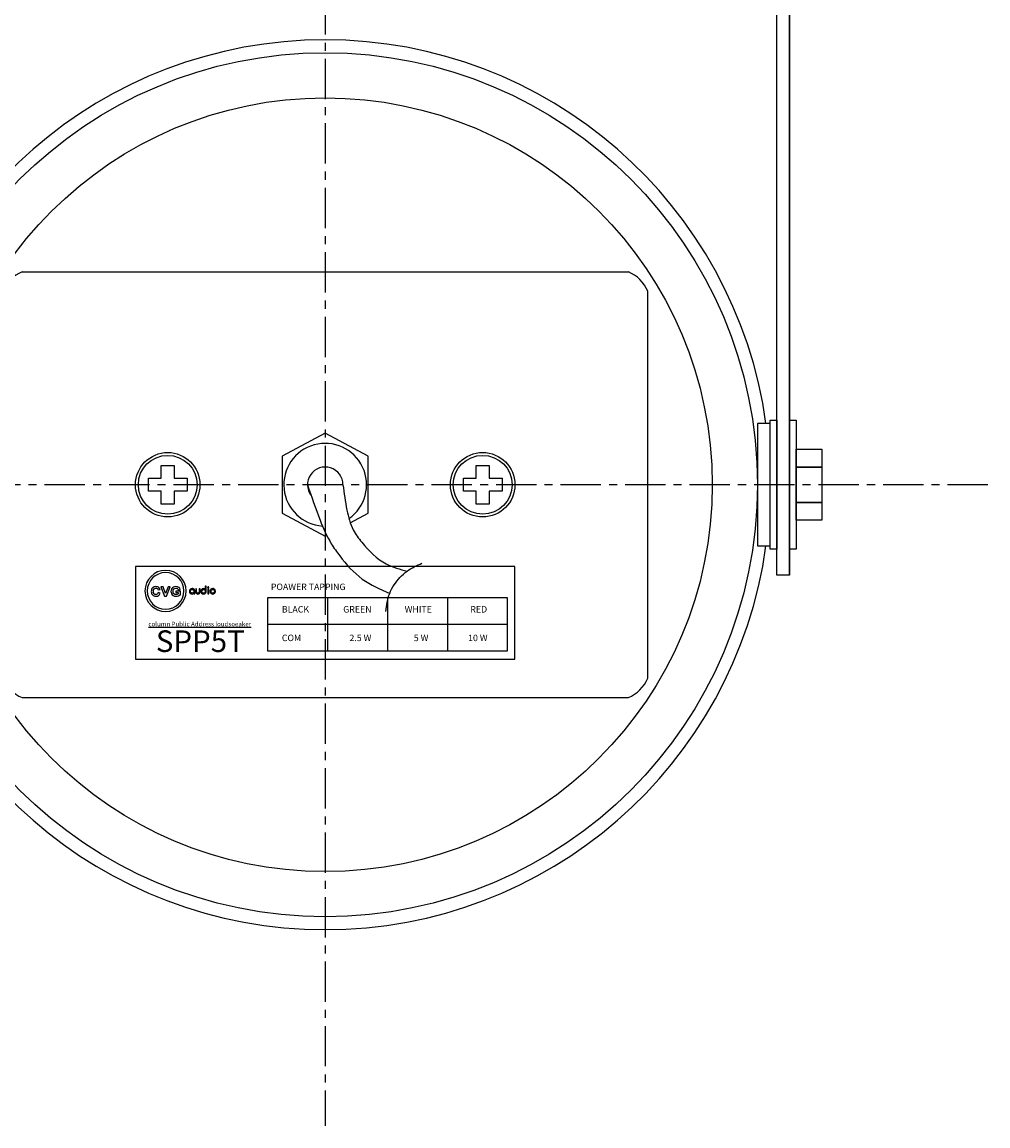
# Model space of a CAD drawing. Units: inches. Extents: x 2401 to 3288, y -2445 to -1504.
# Drawn here: x 2492 to 2642, y -2445 to -2274 of the extents above; entities that cross this region are included whole.
import ezdxf

# ---------------------------------------------------------------- set-up
doc = ezdxf.new("R2010")
doc.units = ezdxf.units.IN
doc.header["$MEASUREMENT"] = 0
doc.linetypes.add('осевая', pattern=[2, 1.25, -0.25, 0.25, -0.25])
doc.layers.add('0 @ 1', color=7, linetype='Continuous')
doc.layers.add('размер', color=61, linetype='Continuous', lineweight=13)
doc.styles.get("Standard").update_dxf_attribs({"font": 'txt.shx', "oblique": 10})

# ---------------------------------------------------------------- blocks, each defined once
blk = doc.blocks.new('A$C72CE3D6D')
at = {"color": 7}
for p, q in [((-1, 1), (-1, 3)), ((-1, 3), (1, 3)), ((1, 3), (1, 1)), ((-3, -1), (-3, 1)), ((-3, 1), (-1, 1)), ((1, 1), (3, 1)), ((3, 1), (3, -1)), ((-1, -1), (-3, -1)), ((-1, -3), (-1, -1)), ((3, -1), (1, -1)), ((1, -1), (1, -3)), ((1, -3), (-1, -3))]:
    blk.add_line(p, q, dxfattribs=at)
blk = doc.blocks.new('CVG-логотип')
at = {"color": 5, "lineweight": 25}
for points, knots in [([(61817, -29915), (62174, -29915), (62464, -30204), (62464, -30561), (62464, -30561), (62464, -30918), (62174, -31207), (61817, -31207), (61817, -31207), (61461, -31207), (61171, -30918), (61171, -30561), (61171, -30561), (61171, -30204), (61461, -29915), (61817, -29915)], [0, 0, 0, 0, 0.25, 0.25, 0.25, 0.25, 0.5, 0.5, 0.5, 0.5, 0.75, 0.75, 0.75, 0.75, 1, 1, 1, 1]), ([(61817, -29986), (62135, -29986), (62393, -30243), (62393, -30561), (62393, -30561), (62393, -30879), (62135, -31136), (61817, -31136), (61817, -31136), (61500, -31136), (61242, -30879), (61242, -30561), (61242, -30561), (61242, -30243), (61500, -29986), (61817, -29986)], [0, 0, 0, 0, 0.25, 0.25, 0.25, 0.25, 0.5, 0.5, 0.5, 0.5, 0.75, 0.75, 0.75, 0.75, 1, 1, 1, 1]), ([(61583, -30616), (61583, -30616), (61645, -30634), (61645, -30634), (61645, -30634), (61635, -30665), (61619, -30689), (61597, -30704), (61597, -30704), (61575, -30720), (61547, -30727), (61513, -30727), (61513, -30727), (61470, -30727), (61436, -30714), (61409, -30688), (61409, -30688), (61381, -30662), (61368, -30625), (61368, -30580), (61368, -30580), (61368, -30531), (61381, -30494), (61409, -30467), (61409, -30467), (61436, -30440), (61472, -30427), (61517, -30427), (61517, -30427), (61555, -30427), (61587, -30437), (61611, -30458), (61611, -30458), (61626, -30471), (61637, -30489), (61644, -30512), (61644, -30512), (61644, -30512), (61580, -30526), (61580, -30526), (61580, -30526), (61577, -30511), (61569, -30499), (61557, -30490), (61557, -30490), (61545, -30481), (61530, -30477), (61513, -30477), (61513, -30477), (61490, -30477), (61471, -30485), (61456, -30500), (61456, -30500), (61441, -30516), (61434, -30541), (61434, -30575), (61434, -30575), (61434, -30612), (61441, -30638), (61456, -30654), (61456, -30654), (61470, -30670), (61489, -30677), (61512, -30677), (61512, -30677), (61529, -30677), (61544, -30672), (61556, -30662), (61556, -30662), (61568, -30653), (61577, -30637), (61583, -30616)], [0, 0, 0, 0, 0.055556, 0.055556, 0.055556, 0.055556, 0.111111, 0.111111, 0.111111, 0.111111, 0.166667, 0.166667, 0.166667, 0.166667, 0.222222, 0.222222, 0.222222, 0.222222, 0.277778, 0.277778, 0.277778, 0.277778, 0.333333, 0.333333, 0.333333, 0.333333, 0.388889, 0.388889, 0.388889, 0.388889, 0.444444, 0.444444, 0.444444, 0.444444, 0.5, 0.5, 0.5, 0.5, 0.555556, 0.555556, 0.555556, 0.555556, 0.611111, 0.611111, 0.611111, 0.611111, 0.666667, 0.666667, 0.666667, 0.666667, 0.722222, 0.722222, 0.722222, 0.722222, 0.777778, 0.777778, 0.777778, 0.777778, 0.833333, 0.833333, 0.833333, 0.833333, 0.888889, 0.888889, 0.888889, 0.888889, 0.944444, 0.944444, 0.944444, 0.944444, 1, 1, 1, 1]), ([(61781, -30723), (61781, -30723), (61667, -30432), (61667, -30432), (61667, -30432), (61667, -30432), (61737, -30432), (61737, -30432), (61737, -30432), (61737, -30432), (61817, -30647), (61817, -30647), (61817, -30647), (61817, -30647), (61895, -30432), (61895, -30432), (61895, -30432), (61895, -30432), (61963, -30432), (61963, -30432), (61963, -30432), (61963, -30432), (61849, -30723), (61849, -30723), (61849, -30723), (61849, -30723), (61781, -30723), (61781, -30723)], [0, 0, 0, 0, 0.142857, 0.142857, 0.142857, 0.142857, 0.285714, 0.285714, 0.285714, 0.285714, 0.428571, 0.428571, 0.428571, 0.428571, 0.571429, 0.571429, 0.571429, 0.571429, 0.714286, 0.714286, 0.714286, 0.714286, 0.857143, 0.857143, 0.857143, 0.857143, 1, 1, 1, 1]), ([(62144, -30616), (62144, -30616), (62144, -30567), (62144, -30567), (62144, -30567), (62144, -30567), (62282, -30567), (62282, -30567), (62282, -30567), (62282, -30567), (62282, -30682), (62282, -30682), (62282, -30682), (62269, -30694), (62249, -30705), (62224, -30714), (62224, -30714), (62198, -30723), (62173, -30727), (62146, -30727), (62146, -30727), (62113, -30727), (62084, -30721), (62059, -30708), (62059, -30708), (62035, -30696), (62016, -30677), (62004, -30654), (62004, -30654), (61991, -30630), (61985, -30604), (61985, -30576), (61985, -30576), (61985, -30546), (61992, -30519), (62006, -30495), (62006, -30495), (62020, -30472), (62040, -30454), (62067, -30441), (62067, -30441), (62087, -30432), (62113, -30427), (62143, -30427), (62143, -30427), (62182, -30427), (62213, -30434), (62235, -30450), (62235, -30450), (62258, -30465), (62272, -30486), (62278, -30512), (62278, -30512), (62278, -30512), (62214, -30523), (62214, -30523), (62214, -30523), (62210, -30509), (62202, -30498), (62189, -30489), (62189, -30489), (62177, -30481), (62161, -30477), (62143, -30477), (62143, -30477), (62115, -30477), (62093, -30485), (62076, -30501), (62076, -30501), (62059, -30518), (62051, -30542), (62051, -30574), (62051, -30574), (62051, -30608), (62060, -30634), (62076, -30651), (62076, -30651), (62093, -30669), (62115, -30677), (62142, -30677), (62142, -30677), (62156, -30677), (62169, -30675), (62183, -30670), (62183, -30670), (62196, -30665), (62208, -30659), (62218, -30653), (62218, -30653), (62218, -30653), (62218, -30616), (62218, -30616), (62218, -30616), (62218, -30616), (62144, -30616), (62144, -30616)], [0, 0, 0, 0, 0.041667, 0.041667, 0.041667, 0.041667, 0.083333, 0.083333, 0.083333, 0.083333, 0.125, 0.125, 0.125, 0.125, 0.166667, 0.166667, 0.166667, 0.166667, 0.208333, 0.208333, 0.208333, 0.208333, 0.25, 0.25, 0.25, 0.25, 0.291667, 0.291667, 0.291667, 0.291667, 0.333333, 0.333333, 0.333333, 0.333333, 0.375, 0.375, 0.375, 0.375, 0.416667, 0.416667, 0.416667, 0.416667, 0.458333, 0.458333, 0.458333, 0.458333, 0.5, 0.5, 0.5, 0.5, 0.541667, 0.541667, 0.541667, 0.541667, 0.583333, 0.583333, 0.583333, 0.583333, 0.625, 0.625, 0.625, 0.625, 0.666667, 0.666667, 0.666667, 0.666667, 0.708333, 0.708333, 0.708333, 0.708333, 0.75, 0.75, 0.75, 0.75, 0.791667, 0.791667, 0.791667, 0.791667, 0.833333, 0.833333, 0.833333, 0.833333, 0.875, 0.875, 0.875, 0.875, 0.916667, 0.916667, 0.916667, 0.916667, 0.958333, 0.958333, 0.958333, 0.958333, 1, 1, 1, 1]), ([(62704, -30655), (62704, -30655), (62704, -30561), (62704, -30561), (62704, -30561), (62704, -30553), (62702, -30545), (62698, -30539), (62698, -30539), (62693, -30532), (62687, -30527), (62679, -30523), (62679, -30523), (62670, -30519), (62661, -30517), (62650, -30517), (62650, -30517), (62646, -30517), (62642, -30517), (62639, -30518), (62639, -30518), (62636, -30518), (62632, -30519), (62627, -30521), (62627, -30521), (62619, -30525), (62612, -30531), (62606, -30540), (62606, -30540), (62600, -30548), (62597, -30559), (62597, -30572), (62597, -30572), (62597, -30590), (62602, -30604), (62613, -30614), (62613, -30614), (62623, -30625), (62636, -30630), (62650, -30630), (62650, -30630), (62666, -30630), (62680, -30622), (62692, -30607), (62692, -30607), (62692, -30607), (62692, -30643), (62692, -30643), (62692, -30643), (62692, -30643), (62671, -30655), (62671, -30655), (62671, -30655), (62665, -30658), (62658, -30659), (62648, -30659), (62648, -30659), (62626, -30659), (62608, -30651), (62591, -30635), (62591, -30635), (62575, -30619), (62567, -30598), (62567, -30572), (62567, -30572), (62567, -30549), (62574, -30529), (62589, -30512), (62589, -30512), (62604, -30496), (62625, -30488), (62653, -30488), (62653, -30488), (62670, -30488), (62684, -30491), (62697, -30498), (62697, -30498), (62710, -30505), (62719, -30515), (62725, -30526), (62725, -30526), (62729, -30532), (62731, -30538), (62733, -30544), (62733, -30544), (62734, -30549), (62735, -30556), (62735, -30563), (62735, -30563), (62735, -30563), (62735, -30655), (62735, -30655), (62735, -30655), (62735, -30655), (62704, -30655), (62704, -30655)], [0, 0, 0, 0, 0.041667, 0.041667, 0.041667, 0.041667, 0.083333, 0.083333, 0.083333, 0.083333, 0.125, 0.125, 0.125, 0.125, 0.166667, 0.166667, 0.166667, 0.166667, 0.208333, 0.208333, 0.208333, 0.208333, 0.25, 0.25, 0.25, 0.25, 0.291667, 0.291667, 0.291667, 0.291667, 0.333333, 0.333333, 0.333333, 0.333333, 0.375, 0.375, 0.375, 0.375, 0.416667, 0.416667, 0.416667, 0.416667, 0.458333, 0.458333, 0.458333, 0.458333, 0.5, 0.5, 0.5, 0.5, 0.541667, 0.541667, 0.541667, 0.541667, 0.583333, 0.583333, 0.583333, 0.583333, 0.625, 0.625, 0.625, 0.625, 0.666667, 0.666667, 0.666667, 0.666667, 0.708333, 0.708333, 0.708333, 0.708333, 0.75, 0.75, 0.75, 0.75, 0.791667, 0.791667, 0.791667, 0.791667, 0.833333, 0.833333, 0.833333, 0.833333, 0.875, 0.875, 0.875, 0.875, 0.916667, 0.916667, 0.916667, 0.916667, 0.958333, 0.958333, 0.958333, 0.958333, 1, 1, 1, 1]), ([(62764, -30491), (62764, -30491), (62794, -30491), (62794, -30491), (62794, -30491), (62794, -30491), (62794, -30590), (62794, -30590), (62794, -30590), (62794, -30596), (62795, -30601), (62797, -30606), (62797, -30606), (62799, -30610), (62802, -30615), (62806, -30619), (62806, -30619), (62814, -30626), (62823, -30630), (62833, -30630), (62833, -30630), (62844, -30630), (62854, -30626), (62862, -30617), (62862, -30617), (62870, -30609), (62874, -30600), (62874, -30590), (62874, -30590), (62874, -30590), (62874, -30491), (62874, -30491), (62874, -30491), (62874, -30491), (62904, -30491), (62904, -30491), (62904, -30491), (62904, -30491), (62904, -30589), (62904, -30589), (62904, -30589), (62904, -30609), (62897, -30626), (62883, -30640), (62883, -30640), (62871, -30652), (62854, -30659), (62833, -30659), (62833, -30659), (62814, -30659), (62798, -30652), (62784, -30640), (62784, -30640), (62771, -30627), (62764, -30609), (62764, -30585), (62764, -30585), (62764, -30585), (62764, -30491), (62764, -30491)], [0, 0, 0, 0, 0.066667, 0.066667, 0.066667, 0.066667, 0.133333, 0.133333, 0.133333, 0.133333, 0.2, 0.2, 0.2, 0.2, 0.266667, 0.266667, 0.266667, 0.266667, 0.333333, 0.333333, 0.333333, 0.333333, 0.4, 0.4, 0.4, 0.4, 0.466667, 0.466667, 0.466667, 0.466667, 0.533333, 0.533333, 0.533333, 0.533333, 0.6, 0.6, 0.6, 0.6, 0.666667, 0.666667, 0.666667, 0.666667, 0.733333, 0.733333, 0.733333, 0.733333, 0.8, 0.8, 0.8, 0.8, 0.866667, 0.866667, 0.866667, 0.866667, 0.933333, 0.933333, 0.933333, 0.933333, 1, 1, 1, 1]), ([(63066, -30417), (63066, -30417), (63096, -30417), (63096, -30417), (63096, -30417), (63096, -30417), (63096, -30577), (63096, -30577), (63096, -30577), (63096, -30595), (63089, -30613), (63075, -30631), (63075, -30631), (63061, -30650), (63040, -30660), (63011, -30660), (63011, -30660), (62985, -30660), (62965, -30650), (62951, -30632), (62951, -30632), (62938, -30616), (62930, -30597), (62928, -30577), (62928, -30577), (62928, -30567), (62929, -30558), (62930, -30551), (62930, -30551), (62932, -30544), (62934, -30537), (62938, -30530), (62938, -30530), (62946, -30517), (62956, -30507), (62968, -30500), (62968, -30500), (62974, -30496), (62980, -30493), (62986, -30492), (62986, -30492), (62992, -30490), (62998, -30489), (63003, -30489), (63003, -30489), (63025, -30489), (63042, -30492), (63054, -30500), (63054, -30500), (63054, -30500), (63054, -30532), (63054, -30532), (63054, -30532), (63049, -30528), (63041, -30525), (63032, -30521), (63032, -30521), (63028, -30520), (63024, -30519), (63020, -30518), (63020, -30518), (63015, -30518), (63011, -30517), (63006, -30517), (63006, -30517), (62992, -30519), (62980, -30525), (62970, -30536), (62970, -30536), (62966, -30541), (62963, -30547), (62961, -30554), (62961, -30554), (62959, -30561), (62959, -30570), (62959, -30580), (62959, -30580), (62959, -30589), (62960, -30596), (62963, -30603), (62963, -30603), (62967, -30609), (62972, -30615), (62978, -30619), (62978, -30619), (62990, -30627), (63002, -30631), (63013, -30631), (63013, -30631), (63030, -30631), (63043, -30625), (63052, -30612), (63052, -30612), (63062, -30599), (63066, -30584), (63066, -30564), (63066, -30564), (63066, -30564), (63066, -30417), (63066, -30417)], [0, 0, 0, 0, 0.04, 0.04, 0.04, 0.04, 0.08, 0.08, 0.08, 0.08, 0.12, 0.12, 0.12, 0.12, 0.16, 0.16, 0.16, 0.16, 0.2, 0.2, 0.2, 0.2, 0.24, 0.24, 0.24, 0.24, 0.28, 0.28, 0.28, 0.28, 0.32, 0.32, 0.32, 0.32, 0.36, 0.36, 0.36, 0.36, 0.4, 0.4, 0.4, 0.4, 0.44, 0.44, 0.44, 0.44, 0.48, 0.48, 0.48, 0.48, 0.52, 0.52, 0.52, 0.52, 0.56, 0.56, 0.56, 0.56, 0.6, 0.6, 0.6, 0.6, 0.64, 0.64, 0.64, 0.64, 0.68, 0.68, 0.68, 0.68, 0.72, 0.72, 0.72, 0.72, 0.76, 0.76, 0.76, 0.76, 0.8, 0.8, 0.8, 0.8, 0.84, 0.84, 0.84, 0.84, 0.88, 0.88, 0.88, 0.88, 0.92, 0.92, 0.92, 0.92, 0.96, 0.96, 0.96, 0.96, 1, 1, 1, 1]), ([(63139, -30454), (63139, -30449), (63141, -30445), (63144, -30442), (63144, -30442), (63148, -30438), (63152, -30436), (63157, -30436), (63157, -30436), (63162, -30436), (63166, -30438), (63170, -30441), (63170, -30441), (63173, -30445), (63175, -30449), (63175, -30454), (63175, -30454), (63175, -30460), (63173, -30464), (63170, -30468), (63170, -30468), (63167, -30471), (63162, -30473), (63158, -30473), (63158, -30473), (63153, -30473), (63149, -30471), (63145, -30467), (63145, -30467), (63141, -30464), (63139, -30459), (63139, -30454)], [0, 0, 0, 0, 0.125, 0.125, 0.125, 0.125, 0.25, 0.25, 0.25, 0.25, 0.375, 0.375, 0.375, 0.375, 0.5, 0.5, 0.5, 0.5, 0.625, 0.625, 0.625, 0.625, 0.75, 0.75, 0.75, 0.75, 0.875, 0.875, 0.875, 0.875, 1, 1, 1, 1]), ([(63142, -30655), (63142, -30655), (63142, -30491), (63142, -30491), (63142, -30491), (63142, -30491), (63172, -30491), (63172, -30491), (63172, -30491), (63172, -30491), (63172, -30655), (63172, -30655), (63172, -30655), (63172, -30655), (63142, -30655), (63142, -30655)], [0, 0, 0, 0, 0.25, 0.25, 0.25, 0.25, 0.5, 0.5, 0.5, 0.5, 0.75, 0.75, 0.75, 0.75, 1, 1, 1, 1]), ([(63225, -30529), (63233, -30516), (63244, -30506), (63256, -30499), (63256, -30499), (63269, -30492), (63283, -30488), (63297, -30488), (63297, -30488), (63311, -30488), (63325, -30491), (63338, -30498), (63338, -30498), (63351, -30504), (63362, -30514), (63371, -30527), (63371, -30527), (63379, -30540), (63384, -30555), (63384, -30572), (63384, -30572), (63384, -30585), (63381, -30597), (63375, -30611), (63375, -30611), (63369, -30624), (63359, -30635), (63347, -30644), (63347, -30644), (63340, -30649), (63333, -30653), (63327, -30655), (63327, -30655), (63320, -30658), (63312, -30659), (63304, -30659), (63304, -30659), (63291, -30659), (63279, -30657), (63268, -30653), (63268, -30653), (63257, -30649), (63248, -30643), (63239, -30635), (63239, -30635), (63230, -30626), (63224, -30617), (63219, -30607), (63219, -30607), (63215, -30596), (63213, -30585), (63213, -30573), (63213, -30573), (63213, -30573), (63213, -30572), (63213, -30572), (63213, -30572), (63213, -30556), (63217, -30541), (63225, -30529)], [0, 0, 0, 0, 0.066667, 0.066667, 0.066667, 0.066667, 0.133333, 0.133333, 0.133333, 0.133333, 0.2, 0.2, 0.2, 0.2, 0.266667, 0.266667, 0.266667, 0.266667, 0.333333, 0.333333, 0.333333, 0.333333, 0.4, 0.4, 0.4, 0.4, 0.466667, 0.466667, 0.466667, 0.466667, 0.533333, 0.533333, 0.533333, 0.533333, 0.6, 0.6, 0.6, 0.6, 0.666667, 0.666667, 0.666667, 0.666667, 0.733333, 0.733333, 0.733333, 0.733333, 0.8, 0.8, 0.8, 0.8, 0.866667, 0.866667, 0.866667, 0.866667, 0.933333, 0.933333, 0.933333, 0.933333, 1, 1, 1, 1]), ([(63244, -30571), (63244, -30587), (63249, -30601), (63257, -30613), (63257, -30613), (63266, -30624), (63280, -30630), (63299, -30630), (63299, -30630), (63309, -30630), (63319, -30628), (63327, -30624), (63327, -30624), (63335, -30620), (63341, -30613), (63345, -30604), (63345, -30604), (63350, -30596), (63352, -30584), (63352, -30569), (63352, -30569), (63352, -30559), (63349, -30550), (63344, -30542), (63344, -30542), (63339, -30534), (63333, -30528), (63325, -30523), (63325, -30523), (63317, -30519), (63308, -30517), (63298, -30517), (63298, -30517), (63281, -30517), (63268, -30522), (63258, -30534), (63258, -30534), (63254, -30539), (63250, -30545), (63248, -30551), (63248, -30551), (63245, -30557), (63244, -30564), (63244, -30571)], [0, 0, 0, 0, 0.090909, 0.090909, 0.090909, 0.090909, 0.181818, 0.181818, 0.181818, 0.181818, 0.272727, 0.272727, 0.272727, 0.272727, 0.363636, 0.363636, 0.363636, 0.363636, 0.454545, 0.454545, 0.454545, 0.454545, 0.545455, 0.545455, 0.545455, 0.545455, 0.636364, 0.636364, 0.636364, 0.636364, 0.727273, 0.727273, 0.727273, 0.727273, 0.818182, 0.818182, 0.818182, 0.818182, 0.909091, 0.909091, 0.909091, 0.909091, 1, 1, 1, 1])]:
    blk.add_open_spline(points, degree=3, knots=knots, dxfattribs=at)

msp = doc.modelspace()

# ---------------------------------------------------------------- linework, layer by layer
at = {"color": 7}
for p, q in [((2611.487, -2359.983), (2611.487, -2189.983)), ((2492.487, -2312.983), (2586.487, -2312.983)), ((2589.487, -2375.983), (2589.487, -2315.983)), ((2492.487, -2378.983), (2586.487, -2378.983))]:
    msp.add_line(p, q, dxfattribs=at)
at = {"color": 3, "linetype": 'осевая', "ltscale": 5}
for p, q in [((2539.487, -2259.928), (2539.487, -2445.425)), ((2642.238, -2345.983), (2437.446, -2345.983))]:
    msp.add_line(p, q, dxfattribs=at)
at = {"color": 7}
for points in [[(2609.487, -2359.983), (2609.487, -2214.983)], [(2611.487, -2214.983), (2611.487, -2214.983), (2611.487, -2359.983), (2609.487, -2359.983)], [(2608.487, -2336.483), (2606.487, -2336.483), (2606.487, -2355.483), (2606.487, -2355.483), (2608.487, -2355.483), (2608.487, -2336.483)], [(2608.487, -2345.983), (2608.487, -2335.983), (2609.487, -2335.983), (2609.487, -2355.983), (2608.487, -2355.983), (2608.487, -2345.983)], [(2611.487, -2345.983), (2611.487, -2335.983), (2612.487, -2335.983), (2612.487, -2355.983), (2611.487, -2355.983), (2611.487, -2345.983)], [(2539.487, -2337.983), (2532.81, -2341.576), (2532.81, -2350.39), (2539.487, -2353.983), (2539.736, -2353.849)], [(2543.364, -2351.896), (2546.163, -2350.39), (2546.163, -2341.576), (2539.487, -2337.983)], [(2612.487, -2345.983), (2612.487, -2340.483), (2616.487, -2340.483), (2616.487, -2351.483), (2612.487, -2351.483), (2612.487, -2345.983)]]:
    msp.add_lwpolyline(points, dxfattribs=at)
for points in [[(2612.487, -2343.233), (2616.487, -2343.233), (2616.487, -2343.233), (2612.487, -2343.233)], [(2612.487, -2348.733), (2616.487, -2348.733), (2616.487, -2348.733), (2612.487, -2348.733)]]:
    msp.add_lwpolyline(points, close=True, dxfattribs=at)
at = {"color": 1}
for points in [[(2510.07, -2373.025), (2568.903, -2373.025), (2568.903, -2358.643), (2510.07, -2358.643)], [(2530.586, -2363.463), (2567.709, -2363.463), (2567.709, -2371.784), (2530.586, -2371.784)]]:
    msp.add_lwpolyline(points, close=True, dxfattribs=at)
for points in [[(2539.867, -2363.463), (2539.867, -2371.784)], [(2549.148, -2363.463), (2549.148, -2371.784)], [(2558.428, -2363.463), (2558.428, -2371.784)], [(2530.586, -2367.624), (2567.709, -2367.624)]]:
    msp.add_lwpolyline(points, dxfattribs=at)
at = {"color": 7}
for centre, radius in [((2539.487, -2345.983), 67), ((2539.487, -2345.983), 60), ((2515.07, -2345.983), 5), ((2515.07, -2345.983), 4.556), ((2563.903, -2345.983), 5), ((2563.903, -2345.983), 4.556)]:
    msp.add_circle(centre, radius, dxfattribs=at)
for centre, radius, start, end in [((2539.487, -2345.983), 69, 7.91369, 172.08631), ((2494.523, -2318.02), 5.433, 112.01554, 157.98446), ((2584.45, -2318.02), 5.433, 22.01554, 67.98446), ((2539.487, -2345.983), 6.417, 304.94218, 266.27646), ((2539.487, -2345.983), 2.75, 0, 217.58447), ((2539.487, -2345.983), 69, 187.91369, 352.08631), ((2494.523, -2373.947), 5.433, 202.01554, 247.98446), ((2584.45, -2373.947), 5.433, 292.01554, 337.98446)]:
    msp.add_arc(centre, radius, start, end, dxfattribs=at)
for points in [[(2536.737, -2345.983), (2538.695, -2351.466), (2540.433, -2355.126), (2541.751, -2357.029), (2545.225, -2360.603), (2549.482, -2362.827)], [(2542.237, -2345.983), (2542.852, -2349.917), (2543.829, -2352.992), (2545.147, -2354.895), (2548.958, -2358.275), (2552.178, -2359.384)], [(2548.887, -2365.639), (2549.482, -2362.827), (2551.071, -2360.372), (2552.178, -2359.384), (2554.489, -2358.142)]]:
    msp.add_spline(points, degree=3, dxfattribs=at)

# ---------------------------------------------------------------- block references
for p in [(2515.07, -2345.983), (2563.903, -2345.983)]:
    msp.add_blockref('A$C72CE3D6D', p, dxfattribs=at)
at = {"layer": 'размер', "xscale": 0.004936443318945294, "yscale": 0.004936443318945294, "zscale": 0.004936443318945294}
msp.add_blockref('CVG-логотип', (2209.575, -2211.585), dxfattribs=at)

# ---------------------------------------------------------------- texts
at = {"layer": '0 @ 1', "width": 106.97376, "attachment_point": 1}
for s, insert, char_height in [('{\\fArial|b1|i0|c0|p34;\\Q0;POAWER TAPPING}', (2531.058, -2361.322), 1), ('{\\fArial|b1|i0|c0|p34;\\Q0;BLACK}', (2532.764, -2364.804), 1), ('{\\fArial|b1|i0|c0|p34;\\Q0;GREEN}', (2542.276, -2364.804), 1), ('{\\fArial|b1|i0|c0|p34;\\Q0;WHITE}', (2551.808, -2364.804), 1), ('{\\fArial|b1|i0|c0|p34;\\Q0;RED}', (2561.987, -2364.804), 1), ('{\\fArial|b1|i0|c0|p34;\\Q0;\\Lcolumn Public Address loudsoeaker}', (2512.069, -2367.24), 0.7), ('{\\fArial|b1|i0|c0|p34;\\Q0;SPP5T}', (2513.227, -2368.573), 3.35), ('{\\fArial|b1|i0|c0|p34;\\Q0;COM}', (2532.764, -2369.238), 1), ('{\\fArial|b1|i0|c0|p34;\\Q0;2.5 W}', (2543.243, -2369.238), 1), ('{\\fArial|b1|i0|c0|p34;\\Q0;5 W}', (2553.224, -2369.238), 1), ('{\\fArial|b1|i0|c0|p34;\\Q0;10 W}', (2561.641, -2369.238), 1)]:
    msp.add_mtext(s, dxfattribs=dict(at, insert=insert, char_height=char_height))

doc.saveas('drawing.dxf')
